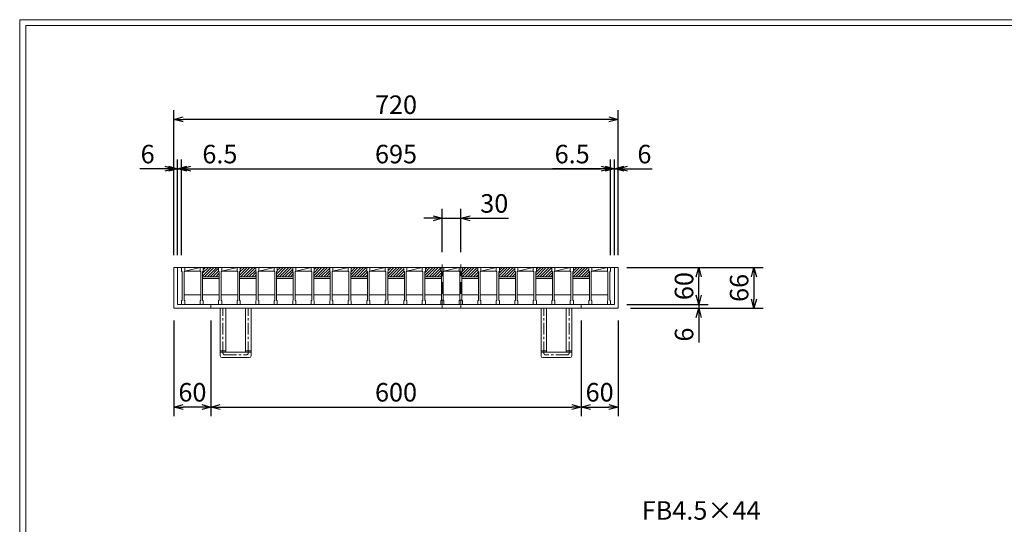
# Model space of a CAD drawing. Units: millimetres. Extents: x -180 to 2610, y -195 to 1778.
# Drawn here: x -180 to 1416, y 960 to 1778 of the extents above; entities that cross this region are included whole.
import ezdxf

# ---------------------------------------------------------------- set-up
doc = ezdxf.new("R2010")
doc.units = ezdxf.units.MM
doc.linetypes.add('CENTER', pattern=[10, 6.25, -1.25, 1.25, -1.25])
doc.linetypes.add('HIDDEN', pattern=[9.525, 6.35, -3.175])
for name, color, linetype, lineweight in [('エンボス', 4, 'Continuous', 13), ('中心線', 1, 'HIDDEN', 13), ('受け枠', 3, 'Continuous', 9), ('寸法線', 2, 'Continuous', 9), ('本体', 7, 'Continuous', 13), ('枠寸法', 31, 'Continuous', 9)]:
    doc.layers.add(name, color=color, linetype=linetype, lineweight=lineweight)
doc.layers.add('外枠', color=7, linetype='Continuous')
doc.dimstyles.new('ISO-25', dxfattribs={"dimscale": 10, "dimtxt": 3, "dimasz": 1.5, "dimexe": 1.5, "dimexo": 2, "dimgap": 0.5, "dimtad": 1, "dimdsep": 46, "dimtxsty": 'Standard', "dimblk": 'OPEN30', "dimcen": 2.5, "dimadec": 0, "dimazin": 0, "dimtfac": 1, "dimtmove": 0, "dimatfit": 0, "dimldrblk": 'OPEN30', "dimfxl": 1, "dimarcsym": 0})

# ---------------------------------------------------------------- blocks, each defined once
blk = doc.blocks.new('_Open30')
at = {"color": 0, "linetype": 'ByBlock', "lineweight": -2}
for p, q in [((-1, 0.27), (0, 0)), ((0, 0), (-1, -0.27)), ((0, 0), (-1, 0))]:
    blk.add_line(p, q, dxfattribs=at)
blk = doc.blocks.new('*D16')
at = {"layer": 'Defpoints', "color": 0, "ltscale": 3}
for p in [(70.1, 1616.2), (70.1, 1376.2), (790.1, 1376.2)]:
    blk.add_point(p, dxfattribs=at)
at = {"layer": '枠寸法', "color": 0, "lineweight": -2, "ltscale": 3}
for p, q in [((70.1, 1396.2), (70.1, 1631.2)), ((790.1, 1396.2), (790.1, 1631.2)), ((775.1, 1616.2), (85.1, 1616.2))]:
    blk.add_line(p, q, dxfattribs=at)
at = {"layer": '枠寸法', "color": 0, "lineweight": -2, "ltscale": 3, "xscale": 15, "yscale": 15, "zscale": 15, "rotation": 180}
blk.add_blockref('_Open30', (70.1, 1616.2), dxfattribs=at)
at = {"layer": '枠寸法', "color": 0, "lineweight": -2, "ltscale": 3, "xscale": 15, "yscale": 15, "zscale": 15}
blk.add_blockref('_Open30', (790.1, 1616.2), dxfattribs=at)
at = {"layer": '枠寸法', "color": 0, "ltscale": 3, "insert": (430.1, 1636.2), "char_height": 30, "attachment_point": 5}
blk.add_mtext('720', dxfattribs=at)
blk = doc.blocks.new('*D17')
at = {"layer": 'Defpoints', "color": 0, "ltscale": 3}
for p in [(777.6, 1536.2), (82.6, 1376.2), (777.6, 1376.2)]:
    blk.add_point(p, dxfattribs=at)
at = {"layer": '寸法線', "color": 0, "lineweight": -2, "ltscale": 3}
for p, q in [((82.6, 1396.2), (82.6, 1551.2)), ((777.6, 1396.2), (777.6, 1551.2)), ((97.6, 1536.2), (762.6, 1536.2))]:
    blk.add_line(p, q, dxfattribs=at)
at = {"layer": '寸法線', "color": 0, "lineweight": -2, "ltscale": 3, "xscale": 15, "yscale": 15, "zscale": 15, "rotation": 180}
blk.add_blockref('_Open30', (82.6, 1536.2), dxfattribs=at)
at = {"layer": '寸法線', "color": 0, "lineweight": -2, "ltscale": 3, "xscale": 15, "yscale": 15, "zscale": 15}
blk.add_blockref('_Open30', (777.6, 1536.2), dxfattribs=at)
at = {"layer": '寸法線', "color": 0, "ltscale": 3, "insert": (430.1, 1556.2), "char_height": 30, "attachment_point": 5}
blk.add_mtext('695', dxfattribs=at)
blk = doc.blocks.new('*D18')
at = {"layer": 'Defpoints', "color": 0, "ltscale": 3}
for p in [(70.1, 1310.2), (130.1, 1310.2), (70.1, 1150.2)]:
    blk.add_point(p, dxfattribs=at)
at = {"layer": '枠寸法', "color": 0, "lineweight": -2, "ltscale": 3}
for p, q in [((70.1, 1290.2), (70.1, 1135.2)), ((130.1, 1290.2), (130.1, 1135.2)), ((115.1, 1150.2), (85.1, 1150.2))]:
    blk.add_line(p, q, dxfattribs=at)
at = {"layer": '枠寸法', "color": 0, "lineweight": -2, "ltscale": 3, "xscale": 15, "yscale": 15, "zscale": 15, "rotation": 180}
blk.add_blockref('_Open30', (70.1, 1150.2), dxfattribs=at)
at = {"layer": '枠寸法', "color": 0, "lineweight": -2, "ltscale": 3, "xscale": 15, "yscale": 15, "zscale": 15}
blk.add_blockref('_Open30', (130.1, 1150.2), dxfattribs=at)
at = {"layer": '枠寸法', "color": 0, "ltscale": 3, "insert": (100.1, 1170.2), "char_height": 30, "attachment_point": 5}
blk.add_mtext('60', dxfattribs=at)
blk = doc.blocks.new('*D19')
at = {"layer": 'Defpoints', "color": 0, "ltscale": 3}
for p in [(130.1, 1310.2), (730.1, 1310.2), (730.1, 1150.2)]:
    blk.add_point(p, dxfattribs=at)
at = {"layer": '枠寸法', "color": 0, "lineweight": -2, "ltscale": 3}
for p, q in [((130.1, 1290.2), (130.1, 1135.2)), ((730.1, 1290.2), (730.1, 1135.2)), ((145.1, 1150.2), (715.1, 1150.2))]:
    blk.add_line(p, q, dxfattribs=at)
at = {"layer": '枠寸法', "color": 0, "lineweight": -2, "ltscale": 3, "xscale": 15, "yscale": 15, "zscale": 15, "rotation": 180}
blk.add_blockref('_Open30', (130.1, 1150.2), dxfattribs=at)
at = {"layer": '枠寸法', "color": 0, "lineweight": -2, "ltscale": 3, "xscale": 15, "yscale": 15, "zscale": 15}
blk.add_blockref('_Open30', (730.1, 1150.2), dxfattribs=at)
at = {"layer": '枠寸法', "color": 0, "ltscale": 3, "insert": (430.1, 1170.2), "char_height": 30, "attachment_point": 5}
blk.add_mtext('600', dxfattribs=at)
blk = doc.blocks.new('*D20')
at = {"layer": 'Defpoints', "color": 0, "ltscale": 3}
for p in [(730.1, 1310.2), (790.1, 1310.2), (790.1, 1150.2)]:
    blk.add_point(p, dxfattribs=at)
at = {"layer": '枠寸法', "color": 0, "lineweight": -2, "ltscale": 3}
for p, q in [((730.1, 1290.2), (730.1, 1135.2)), ((790.1, 1290.2), (790.1, 1135.2)), ((745.1, 1150.2), (775.1, 1150.2))]:
    blk.add_line(p, q, dxfattribs=at)
at = {"layer": '枠寸法', "color": 0, "lineweight": -2, "ltscale": 3, "xscale": 15, "yscale": 15, "zscale": 15, "rotation": 180}
blk.add_blockref('_Open30', (730.1, 1150.2), dxfattribs=at)
at = {"layer": '枠寸法', "color": 0, "lineweight": -2, "ltscale": 3, "xscale": 15, "yscale": 15, "zscale": 15}
blk.add_blockref('_Open30', (790.1, 1150.2), dxfattribs=at)
at = {"layer": '枠寸法', "color": 0, "ltscale": 3, "insert": (760.1, 1170.2), "char_height": 30, "attachment_point": 5}
blk.add_mtext('60', dxfattribs=at)
blk = doc.blocks.new('*D21')
at = {"layer": 'Defpoints', "color": 0, "ltscale": 3}
for p in [(790.1, 1536.2), (784.1, 1376.2), (790.1, 1376.2)]:
    blk.add_point(p, dxfattribs=at)
at = {"layer": '枠寸法', "color": 0, "lineweight": -2, "ltscale": 3}
for p, q in [((784.1, 1396.2), (784.1, 1551.2)), ((790.1, 1396.2), (790.1, 1551.2)), ((769.1, 1536.2), (754.1, 1536.2)), ((784.1, 1536.2), (790.1, 1536.2)), ((805.1, 1536.2), (845.3, 1536.2))]:
    blk.add_line(p, q, dxfattribs=at)
at = {"layer": '枠寸法', "color": 0, "lineweight": -2, "ltscale": 3, "xscale": 15, "yscale": 15, "zscale": 15}
blk.add_blockref('_Open30', (784.1, 1536.2), dxfattribs=at)
at = {"layer": '枠寸法', "color": 0, "lineweight": -2, "ltscale": 3, "xscale": 15, "yscale": 15, "zscale": 15, "rotation": 180}
blk.add_blockref('_Open30', (790.1, 1536.2), dxfattribs=at)
at = {"layer": '枠寸法', "color": 0, "ltscale": 3, "insert": (832.7, 1556.2), "char_height": 30, "attachment_point": 5}
blk.add_mtext('6', dxfattribs=at)
blk = doc.blocks.new('*D22')
at = {"layer": 'Defpoints', "color": 0, "ltscale": 3}
for p in [(790.1, 1376.2), (790.1, 1310.2), (1010.1, 1310.2)]:
    blk.add_point(p, dxfattribs=at)
at = {"layer": '枠寸法', "color": 0, "lineweight": -2, "ltscale": 3}
for p, q in [((810.1, 1376.2), (1025.1, 1376.2)), ((1010.1, 1361.2), (1010.1, 1325.2)), ((810.1, 1310.2), (1025.1, 1310.2))]:
    blk.add_line(p, q, dxfattribs=at)
at = {"layer": '枠寸法', "color": 0, "lineweight": -2, "ltscale": 3, "xscale": 15, "yscale": 15, "zscale": 15}
for p, rotation in [((1010.1, 1376.2), 90), ((1010.1, 1310.2), 270)]:
    blk.add_blockref('_Open30', p, dxfattribs=dict(at, rotation=rotation))
at = {"layer": '枠寸法', "color": 0, "ltscale": 3, "insert": (990.1, 1343.2), "char_height": 30, "attachment_point": 5, "rotation": 90}
blk.add_mtext('66', dxfattribs=at)
blk = doc.blocks.new('*D23')
at = {"layer": 'Defpoints', "color": 0, "ltscale": 3}
for p in [(784.1, 1316.2), (790.1, 1310.2), (920.8, 1310.2)]:
    blk.add_point(p, dxfattribs=at)
at = {"layer": '枠寸法', "color": 0, "lineweight": -2, "ltscale": 3}
for p, q in [((920.8, 1331.2), (920.8, 1346.2)), ((804.1, 1316.2), (935.8, 1316.2)), ((810.1, 1310.2), (935.8, 1310.2)), ((920.8, 1316.2), (920.8, 1310.2)), ((920.8, 1295.2), (920.8, 1255))]:
    blk.add_line(p, q, dxfattribs=at)
at = {"layer": '枠寸法', "color": 0, "lineweight": -2, "ltscale": 3, "xscale": 15, "yscale": 15, "zscale": 15}
for p, rotation in [((920.8, 1316.2), 270), ((920.8, 1310.2), 90)]:
    blk.add_blockref('_Open30', p, dxfattribs=dict(at, rotation=rotation))
at = {"layer": '枠寸法', "color": 0, "ltscale": 3, "insert": (900.8, 1267.6), "char_height": 30, "attachment_point": 5, "rotation": 90}
blk.add_mtext('6', dxfattribs=at)
blk = doc.blocks.new('*D11')
at = {"layer": 'Defpoints', "color": 0, "ltscale": 3}
for p in [(784.1, 1376.2), (920.8, 1376.2), (784.1, 1316.2)]:
    blk.add_point(p, dxfattribs=at)
at = {"layer": '寸法線', "color": 0, "lineweight": -2, "ltscale": 3}
for p, q in [((804.1, 1376.2), (935.8, 1376.2)), ((920.8, 1331.2), (920.8, 1361.2)), ((804.1, 1316.2), (935.8, 1316.2))]:
    blk.add_line(p, q, dxfattribs=at)
at = {"layer": '寸法線', "color": 0, "lineweight": -2, "ltscale": 3, "xscale": 15, "yscale": 15, "zscale": 15}
for p, rotation in [((920.8, 1376.2), 90), ((920.8, 1316.2), 270)]:
    blk.add_blockref('_Open30', p, dxfattribs=dict(at, rotation=rotation))
at = {"layer": '寸法線', "color": 0, "ltscale": 3, "insert": (900.8, 1346.2), "char_height": 30, "attachment_point": 5, "rotation": 90}
blk.add_mtext('60', dxfattribs=at)
blk = doc.blocks.new('*D12')
at = {"layer": 'Defpoints', "color": 0, "ltscale": 3}
for p in [(505.1, 1456.2), (505.1, 1381.2), (535.1, 1381.2)]:
    blk.add_point(p, dxfattribs=at)
at = {"layer": '寸法線', "color": 0, "lineweight": -2, "ltscale": 3}
for p, q in [((505.1, 1401.2), (505.1, 1471.2)), ((535.1, 1401.2), (535.1, 1471.2)), ((490.1, 1456.2), (475.1, 1456.2)), ((505.1, 1456.2), (535.1, 1456.2)), ((550.1, 1456.2), (612.2, 1456.2))]:
    blk.add_line(p, q, dxfattribs=at)
at = {"layer": '寸法線', "color": 0, "lineweight": -2, "ltscale": 3, "xscale": 15, "yscale": 15, "zscale": 15}
blk.add_blockref('_Open30', (505.1, 1456.2), dxfattribs=at)
at = {"layer": '寸法線', "color": 0, "lineweight": -2, "ltscale": 3, "xscale": 15, "yscale": 15, "zscale": 15, "rotation": 180}
blk.add_blockref('_Open30', (535.1, 1456.2), dxfattribs=at)
at = {"layer": '寸法線', "color": 0, "ltscale": 3, "insert": (589.3, 1476.2), "char_height": 30, "attachment_point": 5}
blk.add_mtext('30', dxfattribs=at)
blk = doc.blocks.new('*D13')
at = {"layer": 'Defpoints', "color": 0, "ltscale": 3}
for p in [(82.6, 1536.2), (76.1, 1376.2), (82.6, 1376.2)]:
    blk.add_point(p, dxfattribs=at)
at = {"layer": '枠寸法', "color": 0, "lineweight": -2, "ltscale": 3}
for p, q in [((76.1, 1396.2), (76.1, 1551.2)), ((82.6, 1396.2), (82.6, 1551.2)), ((61.1, 1536.2), (46.1, 1536.2)), ((76.1, 1536.2), (82.6, 1536.2)), ((97.6, 1536.2), (176.7, 1536.2))]:
    blk.add_line(p, q, dxfattribs=at)
at = {"layer": '枠寸法', "color": 0, "lineweight": -2, "ltscale": 3, "xscale": 15, "yscale": 15, "zscale": 15}
blk.add_blockref('_Open30', (76.1, 1536.2), dxfattribs=at)
at = {"layer": '枠寸法', "color": 0, "lineweight": -2, "ltscale": 3, "xscale": 15, "yscale": 15, "zscale": 15, "rotation": 180}
blk.add_blockref('_Open30', (82.6, 1536.2), dxfattribs=at)
at = {"layer": '枠寸法', "color": 0, "ltscale": 3, "insert": (144.6, 1556.2), "char_height": 30, "attachment_point": 5}
blk.add_mtext('6.5', dxfattribs=at)
blk = doc.blocks.new('*D14')
at = {"layer": 'Defpoints', "color": 0, "ltscale": 3}
for p in [(777.6, 1536.2), (777.6, 1376.2), (784.1, 1376.2)]:
    blk.add_point(p, dxfattribs=at)
at = {"layer": '枠寸法', "color": 0, "lineweight": -2, "ltscale": 3}
for p, q in [((777.6, 1396.2), (777.6, 1551.2)), ((784.1, 1396.2), (784.1, 1551.2)), ((762.6, 1536.2), (683.6, 1536.2)), ((784.1, 1536.2), (777.6, 1536.2)), ((799.1, 1536.2), (814.1, 1536.2))]:
    blk.add_line(p, q, dxfattribs=at)
at = {"layer": '枠寸法', "color": 0, "lineweight": -2, "ltscale": 3, "xscale": 15, "yscale": 15, "zscale": 15}
blk.add_blockref('_Open30', (777.6, 1536.2), dxfattribs=at)
at = {"layer": '枠寸法', "color": 0, "lineweight": -2, "ltscale": 3, "xscale": 15, "yscale": 15, "zscale": 15, "rotation": 180}
blk.add_blockref('_Open30', (784.1, 1536.2), dxfattribs=at)
at = {"layer": '枠寸法', "color": 0, "ltscale": 3, "insert": (715.6, 1556.2), "char_height": 30, "attachment_point": 5}
blk.add_mtext('6.5', dxfattribs=at)
blk = doc.blocks.new('*D34')
at = {"layer": 'Defpoints', "color": 0, "ltscale": 3}
for p in [(70.1, 1536.2), (70.1, 1376.2), (76.1, 1376.2)]:
    blk.add_point(p, dxfattribs=at)
at = {"layer": '枠寸法', "color": 0, "lineweight": -2, "ltscale": 3}
for p, q in [((70.1, 1396.2), (70.1, 1551.2)), ((76.1, 1396.2), (76.1, 1551.2)), ((55.1, 1536.2), (14.9, 1536.2)), ((76.1, 1536.2), (70.1, 1536.2)), ((91.1, 1536.2), (106.1, 1536.2))]:
    blk.add_line(p, q, dxfattribs=at)
at = {"layer": '枠寸法', "color": 0, "lineweight": -2, "ltscale": 3, "xscale": 15, "yscale": 15, "zscale": 15}
blk.add_blockref('_Open30', (70.1, 1536.2), dxfattribs=at)
at = {"layer": '枠寸法', "color": 0, "lineweight": -2, "ltscale": 3, "xscale": 15, "yscale": 15, "zscale": 15, "rotation": 180}
blk.add_blockref('_Open30', (76.1, 1536.2), dxfattribs=at)
at = {"layer": '枠寸法', "color": 0, "ltscale": 3, "insert": (27.5, 1556.2), "char_height": 30, "attachment_point": 5}
blk.add_mtext('6', dxfattribs=at)
blk = doc.blocks.new('*U37')
at = {"layer": 'エンボス', "ltscale": 3}
h = blk.add_hatch(dxfattribs=at)
h.set_pattern_fill('ANSI31', color=256)
h.set_pattern_definition([(45, (-485.4348, -285.7998), (-2.245064, 2.245064), [])])
h.paths.add_polyline_path([(30.5, 23), (29.5, 24), (29.5, 30), (4.5, 30), (4.5, 24), (3.5, 23), (3.5, 15), (30.5, 15)])
at = {"layer": '本体', "linetype": 'Continuous'}
for p, q in [((-30.5, 30), (-0.5, 30)), ((-25.5, 24), (-0.5, 30)), ((-25.5, 24), (-0.5, 24)), ((-0.5, 30), (29.5, 30))]:
    blk.add_line(p, q, dxfattribs=at)
at = {"layer": '本体'}
for p, q in [((-30.5, 30), (-25.5, 30)), ((-30.5, 30), (-30.5, 24)), ((-30.5, 30), (-25.5, 30)), ((-30.5, 30), (-30.5, 24)), ((-30.5, 30), (-25.5, 30)), ((-30.5, 30), (-30.5, 24)), ((-30.5, 24), (-29.5, 23)), ((-30.5, 24), (-29.5, 23)), ((-30.5, 24), (-29.5, 23)), ((-29.5, 23), (-29.5, -23)), ((-29.5, 23), (-29.5, -23)), ((-29.5, 23), (-29.5, -23)), ((-25.5, 24), (-26.5, 23)), ((-25.5, 24), (-26.5, 23)), ((-25.5, 24), (-26.5, 23)), ((-26.5, 23), (-26.5, -23)), ((-26.5, 23), (-26.5, -23)), ((-26.5, 23), (-26.5, -23)), ((-25.5, 30), (-25.5, 24)), ((-25.5, 30), (-25.5, 24)), ((-25.5, 30), (-25.5, 24)), ((-0.5, 30), (4.5, 30)), ((-0.5, 30), (-0.5, 24)), ((-0.5, 30), (4.5, 30)), ((-0.5, 30), (-0.5, 24)), ((-0.5, 30), (4.5, 30)), ((-0.5, 30), (-0.5, 24)), ((-0.5, 24), (0.5, 23)), ((-0.5, 24), (0.5, 23)), ((-0.5, 24), (0.5, 23)), ((0.5, 23), (0.5, -23)), ((0.5, 23), (0.5, -23)), ((0.5, 23), (0.5, -23)), ((4.5, 24), (3.5, 23)), ((4.5, 24), (3.5, 23)), ((4.5, 24), (3.5, 23)), ((3.5, 23), (3.5, -23)), ((3.5, 23), (3.5, -23)), ((3.5, 23), (3.5, -23)), ((4.5, 30), (4.5, 24)), ((4.5, 30), (4.5, 24)), ((4.5, 30), (4.5, 24)), ((3.5, -14), (30.5, -14)), ((-30.5, -24), (-29.5, -23)), ((-30.5, -24), (-29.5, -23)), ((-30.5, -24), (-29.5, -23)), ((-30.5, -30), (-30.5, -24)), ((-30.5, -30), (-30.5, -24)), ((-30.5, -30), (-30.5, -24)), ((-30.5, -30), (-25.5, -30)), ((-30.5, -30), (-25.5, -30)), ((-30.5, -30), (-25.5, -30)), ((-25.5, -24), (-26.5, -23)), ((-25.5, -24), (-26.5, -23)), ((-25.5, -24), (-26.5, -23)), ((-25.5, -30), (-25.5, -24)), ((-25.5, -30), (-25.5, -24)), ((-25.5, -30), (-25.5, -24)), ((-0.5, -24), (0.5, -23)), ((-0.5, -24), (0.5, -23)), ((-0.5, -24), (0.5, -23)), ((-0.5, -30), (-0.5, -24)), ((-0.5, -30), (-0.5, -24)), ((-0.5, -30), (-0.5, -24)), ((-0.5, -30), (4.5, -30)), ((-0.5, -30), (4.5, -30)), ((-0.5, -30), (4.5, -30)), ((4.5, -24), (3.5, -23)), ((4.5, -24), (3.5, -23)), ((4.5, -24), (3.5, -23)), ((4.5, -30), (4.5, -24)), ((4.5, -30), (4.5, -24)), ((4.5, -30), (4.5, -24))]:
    blk.add_line(p, q, dxfattribs=at)
at = {"layer": '本体', "ltscale": 3}
for p, q in [((30.5, 15), (3.5, 15)), ((30.5, 12), (3.5, 12)), ((-26.5, -14), (0.5, -14))]:
    blk.add_line(p, q, dxfattribs=at)
blk = doc.blocks.new('*U38')
at = {"layer": 'エンボス', "color": 0, "linetype": 'ByBlock', "lineweight": -2}
for p in [(0, 0), (60, 0), (120, 0), (180, 0), (240, 0), (300, 0), (360, 0), (420, 0), (480, 0), (540, 0), (600, 0)]:
    blk.add_blockref('*U37', p, dxfattribs=at)

msp = doc.modelspace()

# ---------------------------------------------------------------- linework, layer by layer
at = {"layer": '中心線', "ltscale": 3}
for p, q in [((505.111, 1381.233), (505.111, 1311.233)), ((535.111, 1381.233), (535.111, 1311.233))]:
    msp.add_line(p, q, dxfattribs=at)
at = {"layer": '受け枠', "ltscale": 3}
for p, q in [((70.111, 1376.233), (70.111, 1310.233)), ((70.111, 1376.233), (790.111, 1376.233)), ((76.111, 1376.233), (76.111, 1316.233)), ((784.111, 1376.233), (784.111, 1316.233)), ((790.111, 1376.233), (790.111, 1310.233)), ((70.111, 1310.233), (70.111, 1320.233)), ((70.111, 1310.233), (790.111, 1310.233)), ((70.111, 1310.233), (80.111, 1310.233)), ((76.111, 1316.233), (784.111, 1316.233)), ((130.111, 1316.233), (130.111, 1310.233)), ((145.111, 1236.233), (145.111, 1310.233)), ((154.111, 1239.233), (154.111, 1310.233)), ((154.111, 1310.233), (186.111, 1310.233)), ((186.111, 1239.233), (186.111, 1310.233)), ((186.111, 1310.233), (195.111, 1310.233)), ((195.111, 1236.233), (195.111, 1310.233)), ((665.111, 1236.233), (665.111, 1310.233)), ((674.111, 1310.233), (665.111, 1310.233)), ((674.111, 1239.233), (674.111, 1310.233)), ((706.111, 1310.233), (674.111, 1310.233)), ((714.611, 1310.233), (705.611, 1310.233)), ((706.111, 1239.233), (706.111, 1310.233)), ((715.111, 1236.233), (715.111, 1310.233)), ((730.111, 1316.233), (730.111, 1310.233)), ((145.111, 1233.233), (145.111, 1236.233)), ((148.111, 1230.233), (192.111, 1230.233)), ((154.111, 1239.233), (186.111, 1239.233)), ((195.111, 1233.233), (195.111, 1236.233)), ((665.111, 1233.233), (665.111, 1236.233)), ((712.111, 1230.233), (668.111, 1230.233)), ((706.111, 1239.233), (674.111, 1239.233)), ((715.111, 1233.233), (715.111, 1236.233))]:
    msp.add_line(p, q, dxfattribs=at)
at = {"layer": '受け枠', "linetype": 'CENTER', "ltscale": 3}
for p, q in [((149.611, 1237.733), (149.611, 1310.233)), ((190.611, 1237.733), (190.611, 1310.233)), ((669.611, 1237.733), (669.611, 1310.233)), ((710.611, 1237.733), (710.611, 1310.233)), ((154.111, 1241.374), (145.111, 1241.374)), ((154.111, 1239.233), (145.111, 1239.233)), ((152.611, 1234.733), (187.611, 1234.733)), ((195.111, 1241.374), (186.111, 1241.374)), ((195.111, 1239.233), (186.111, 1239.233)), ((665.111, 1241.374), (674.111, 1241.374)), ((665.111, 1239.233), (674.111, 1239.233)), ((707.611, 1234.733), (672.611, 1234.733)), ((706.111, 1241.374), (715.111, 1241.374)), ((706.111, 1239.233), (715.111, 1239.233))]:
    msp.add_line(p, q, dxfattribs=at)
at = {"layer": '受け枠', "ltscale": 3}
for centre, start, end in [((148.111, 1233.233), 180, 270), ((192.111, 1233.233), 270, 0), ((668.111, 1233.233), 180, 270), ((712.111, 1233.233), 270, 0)]:
    msp.add_arc(centre, 3, start, end, dxfattribs=at)
at = {"layer": '受け枠', "linetype": 'CENTER', "ltscale": 3}
for centre, start, end in [((152.611, 1237.733), 180, 270), ((187.611, 1237.733), 270, 0), ((672.611, 1237.733), 180, 270), ((707.611, 1237.733), 270, 0)]:
    msp.add_arc(centre, 3, start, end, dxfattribs=at)
at = {"layer": '外枠', "lineweight": 9, "ltscale": 80}
for p in [(2609.622, 1777.869), (-179.889, -195.4)]:
    msp.add_line(p, (-179.889, 1777.869), dxfattribs=at)
at = {"layer": '外枠', "lineweight": 9, "ltscale": 100}
for q in [(2600.231, 1768.477), (-169.889, -185.4)]:
    msp.add_line((-169.889, 1768.477), q, dxfattribs=at)
at = {"layer": '本体'}
for p, q in [((742.611, 1376.233), (747.611, 1376.233)), ((742.611, 1376.233), (747.611, 1376.233)), ((742.611, 1376.233), (747.611, 1376.233)), ((742.611, 1376.233), (742.611, 1370.233)), ((742.611, 1376.233), (742.611, 1370.233)), ((742.611, 1376.233), (742.611, 1370.233)), ((747.611, 1376.233), (747.611, 1370.233)), ((747.611, 1376.233), (747.611, 1370.233)), ((747.611, 1376.233), (747.611, 1370.233)), ((772.611, 1376.233), (777.611, 1376.233)), ((772.611, 1376.233), (772.611, 1370.233)), ((772.611, 1376.233), (777.611, 1376.233)), ((772.611, 1376.233), (772.611, 1370.233)), ((772.611, 1376.233), (777.611, 1376.233)), ((772.611, 1376.233), (772.611, 1370.233)), ((777.611, 1376.233), (777.611, 1370.233)), ((777.611, 1376.233), (777.611, 1370.233)), ((777.611, 1376.233), (777.611, 1370.233)), ((742.611, 1370.233), (743.611, 1369.233)), ((742.611, 1370.233), (743.611, 1369.233)), ((742.611, 1370.233), (743.611, 1369.233)), ((743.611, 1369.233), (743.611, 1323.233)), ((743.611, 1369.233), (743.611, 1323.233)), ((743.611, 1369.233), (743.611, 1323.233)), ((747.611, 1370.233), (746.611, 1369.233)), ((747.611, 1370.233), (746.611, 1369.233)), ((747.611, 1370.233), (746.611, 1369.233)), ((746.611, 1369.233), (746.611, 1323.233)), ((746.611, 1369.233), (746.611, 1323.233)), ((746.611, 1369.233), (746.611, 1323.233)), ((772.611, 1370.233), (773.611, 1369.233)), ((772.611, 1370.233), (773.611, 1369.233)), ((772.611, 1370.233), (773.611, 1369.233)), ((773.611, 1369.233), (773.611, 1323.233)), ((773.611, 1369.233), (773.611, 1323.233)), ((773.611, 1369.233), (773.611, 1323.233)), ((777.611, 1370.233), (776.611, 1369.233)), ((777.611, 1370.233), (776.611, 1369.233)), ((777.611, 1370.233), (776.611, 1369.233)), ((776.611, 1369.233), (776.611, 1323.233)), ((776.611, 1369.233), (776.611, 1323.233)), ((776.611, 1369.233), (776.611, 1323.233)), ((742.611, 1322.233), (743.611, 1323.233)), ((742.611, 1322.233), (743.611, 1323.233)), ((742.611, 1322.233), (743.611, 1323.233)), ((742.611, 1316.233), (742.611, 1322.233)), ((742.611, 1316.233), (742.611, 1322.233)), ((742.611, 1316.233), (742.611, 1322.233)), ((742.611, 1316.233), (747.611, 1316.233)), ((742.611, 1316.233), (747.611, 1316.233)), ((742.611, 1316.233), (747.611, 1316.233)), ((747.611, 1322.233), (746.611, 1323.233)), ((747.611, 1322.233), (746.611, 1323.233)), ((747.611, 1322.233), (746.611, 1323.233)), ((747.611, 1316.233), (747.611, 1322.233)), ((747.611, 1316.233), (747.611, 1322.233)), ((747.611, 1316.233), (747.611, 1322.233)), ((772.611, 1322.233), (773.611, 1323.233)), ((772.611, 1322.233), (773.611, 1323.233)), ((772.611, 1322.233), (773.611, 1323.233)), ((772.611, 1316.233), (772.611, 1322.233)), ((772.611, 1316.233), (772.611, 1322.233)), ((772.611, 1316.233), (772.611, 1322.233)), ((772.611, 1316.233), (777.611, 1316.233)), ((772.611, 1316.233), (777.611, 1316.233)), ((772.611, 1316.233), (777.611, 1316.233)), ((777.611, 1322.233), (776.611, 1323.233)), ((777.611, 1322.233), (776.611, 1323.233)), ((777.611, 1322.233), (776.611, 1323.233)), ((777.611, 1316.233), (777.611, 1322.233)), ((777.611, 1316.233), (777.611, 1322.233)), ((777.611, 1316.233), (777.611, 1322.233))]:
    msp.add_line(p, q, dxfattribs=at)
at = {"layer": '本体', "linetype": 'Continuous'}
for p, q in [((742.611, 1376.233), (772.611, 1376.233)), ((747.611, 1370.233), (772.611, 1376.233)), ((747.611, 1370.233), (772.611, 1370.233))]:
    msp.add_line(p, q, dxfattribs=at)
at = {"layer": '本体', "ltscale": 3}
msp.add_line((746.611, 1332.233), (773.611, 1332.233), dxfattribs=at)

# ---------------------------------------------------------------- block references
at = {"layer": 'エンボス'}
msp.add_blockref('*U38', (113.111, 1346.233), dxfattribs=at)

# ---------------------------------------------------------------- texts
at = {"layer": '寸法線', "ltscale": 3, "insert": (828.4, 958.193), "char_height": 30, "attachment_point": 7}
msp.add_mtext('FB4.5×44', dxfattribs=at)

# ---------------------------------------------------------------- dimensions: what is measured, and where the dimension line sits
at = {"layer": '寸法線', "ltscale": 3}
dim = msp.add_linear_dim(base=(777.611, 1536.233), p1=(82.611, 1376.233), p2=(777.611, 1376.233), dimstyle='ISO-25', dxfattribs=at)
dim.commit()
dim.dimension.update_dxf_attribs({"geometry": '*D17', "text_midpoint": (430.111, 1556.233)})
dim = msp.add_linear_dim(base=(505.111, 1456.233), p1=(535.111, 1381.233), p2=(505.111, 1381.233), dimstyle='ISO-25', dxfattribs=at)
dim.commit()
dim.dimension.update_dxf_attribs({"geometry": '*D12', "text_midpoint": (589.321, 1456.233), "dimtype": 160})
dim = msp.add_linear_dim(base=(920.83, 1376.233), p1=(784.111, 1316.233), p2=(784.111, 1376.233), angle=90, dimstyle='ISO-25', dxfattribs=at)
dim.commit()
dim.dimension.update_dxf_attribs({"geometry": '*D11', "text_midpoint": (900.83, 1346.233)})
at = {"layer": '枠寸法', "ltscale": 3}
for base, p1, p2, picture, middle in [((70.111, 1616.233), (790.111, 1376.233), (70.111, 1376.233), '*D16', (430.111, 1636.233)), ((82.611, 1536.233), (76.111, 1376.233), (82.611, 1376.233), '*D13', (144.642, 1556.233)), ((777.611, 1536.233), (784.111, 1376.233), (777.611, 1376.233), '*D14', (715.581, 1556.233)), ((790.111, 1536.233), (784.111, 1376.233), (790.111, 1376.233), '*D21', (832.726, 1556.233)), ((70.111, 1150.233), (130.111, 1310.233), (70.111, 1310.233), '*D18', (100.111, 1170.233)), ((730.111, 1150.233), (130.111, 1310.233), (730.111, 1310.233), '*D19', (430.111, 1170.233)), ((790.111, 1150.233), (730.111, 1310.233), (790.111, 1310.233), '*D20', (760.111, 1170.233))]:
    dim = msp.add_linear_dim(base=base, p1=p1, p2=p2, dimstyle='ISO-25', dxfattribs=at)
    dim.commit()
    dim.dimension.update_dxf_attribs({"geometry": picture, "text_midpoint": middle})
for base, p1, p2, angle, picture, middle in [((70.111, 1536.233), (76.111, 1376.233), (70.111, 1376.233), 180, '*D34', (27.497, 1556.233)), ((1010.056, 1310.233), (790.111, 1376.233), (790.111, 1310.233), 90, '*D22', (990.056, 1343.233)), ((920.83, 1310.233), (784.111, 1316.233), (790.111, 1310.233), 90, '*D23', (900.83, 1267.618))]:
    dim = msp.add_linear_dim(base=base, p1=p1, p2=p2, angle=angle, dimstyle='ISO-25', dxfattribs=at)
    dim.commit()
    dim.dimension.update_dxf_attribs({"geometry": picture, "text_midpoint": middle})

doc.saveas('drawing.dxf')
